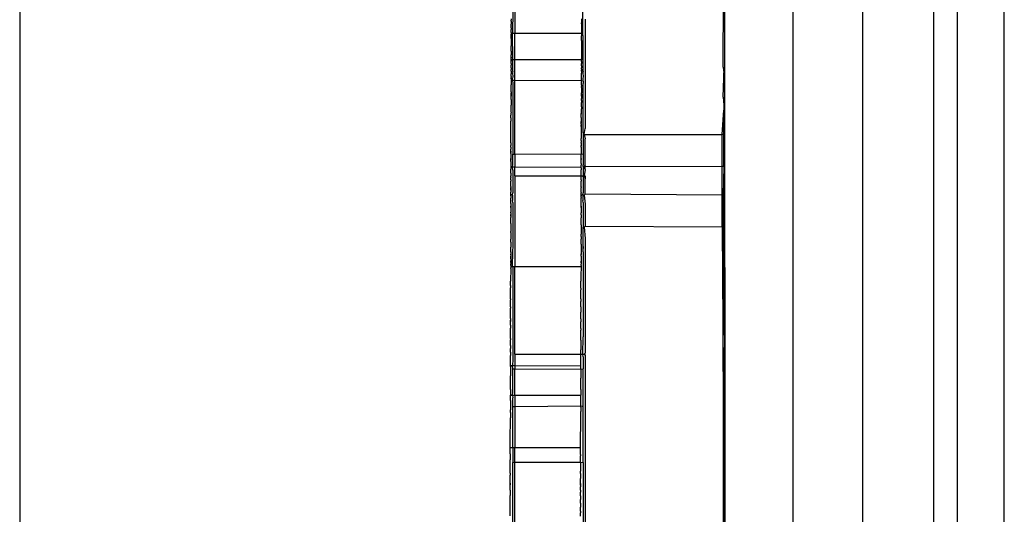
# Model space of a CAD drawing. Extents: x -47 to 599, y -418 to 175.
# Drawn here: x 437 to 441, y -3 to -1 of the extents above; entities that cross this region are included whole.
import ezdxf

# ---------------------------------------------------------------- set-up
doc = ezdxf.new("R2010")
doc.units = 0
doc.layers.get('0').update_dxf_attribs({"linetype": 'CONTINUOUS'})

msp = doc.modelspace()

# ---------------------------------------------------------------- linework, layer by layer
for p, q in [((437.2221, 0.0406), (437.2221, -23.3088)), ((440.2304, -20.128), (440.2304, -0.0504)), ((440.2336, -20.128), (440.2304, -0.0504)), ((440.5221, -23.2159), (440.5221, -0.0504)), ((440.8187, -23.2159), (440.8187, -0.0504)), ((441.2221, -23.2159), (441.2221, -0.0504)), ((441.1221, -22.9095), (441.1221, -0.1345)), ((441.422, -22.722), (441.422, -0.5444)), ((440.2221, -1.2867), (440.2252, -0.9568)), ((439.3252, -1.0458), (439.3241, -1.1414)), ((439.3336, -1.048), (439.3336, -1.1414)), ((439.6252, -1.2533), (439.6241, -1.0458)), ((439.3186, -1.0901), (439.3185, -1.099)), ((439.3186, -1.0794), (439.3186, -1.0862)), ((439.3186, -1.0901), (439.3186, -1.0862)), ((439.6186, -1.0801), (439.6186, -1.0861)), ((439.6186, -1.0861), (439.6186, -1.0918)), ((439.6186, -1.0918), (439.6186, -1.0973)), ((439.6336, -1.0812), (439.6336, -1.5487)), ((439.3185, -1.099), (439.3185, -1.1023)), ((439.3185, -1.1094), (439.3185, -1.1023)), ((439.3185, -1.1094), (439.3185, -1.1119)), ((439.3185, -1.119), (439.3185, -1.1119)), ((439.3185, -1.119), (439.3185, -1.1255)), ((439.3185, -1.138), (439.3185, -1.1255)), ((439.6186, -1.1019), (439.6185, -1.1057)), ((439.6185, -1.1057), (439.6185, -1.11)), ((439.6185, -1.11), (439.6185, -1.1125)), ((439.6185, -1.1125), (439.6185, -1.1196)), ((439.6185, -1.1196), (439.6185, -1.1261)), ((439.6185, -1.1261), (439.6185, -1.1363)), ((439.6186, -1.1019), (439.6186, -1.0973)), ((439.3185, -1.138), (439.3184, -1.1414)), ((439.3184, -1.1414), (439.3241, -1.1414)), ((439.3184, -1.1414), (439.3185, -1.1459)), ((439.3185, -1.1459), (439.3184, -1.1522)), ((439.3184, -1.1488), (439.3185, -1.1459)), ((439.3184, -1.1522), (439.3184, -1.1488)), ((439.3184, -1.1563), (439.3184, -1.1522)), ((439.3184, -1.1601), (439.3184, -1.1563)), ((439.3184, -1.1644), (439.3184, -1.1601)), ((439.3184, -1.1644), (439.3184, -1.1688)), ((439.3184, -1.1688), (439.3184, -1.1718)), ((439.3184, -1.1718), (439.3184, -1.1764)), ((439.3252, -1.2533), (439.3241, -1.1414)), ((439.3241, -1.1414), (439.3336, -1.1414)), ((439.3336, -1.1414), (439.6185, -1.141)), ((439.3336, -1.2533), (439.3336, -1.1414)), ((439.6185, -1.141), (439.6184, -1.1469)), ((439.6184, -1.1469), (439.6184, -1.1529)), ((439.6184, -1.1608), (439.6184, -1.1529)), ((439.6184, -1.1641), (439.6184, -1.1608)), ((439.6184, -1.1725), (439.6184, -1.1641)), ((439.6184, -1.1725), (439.6184, -1.177)), ((439.6185, -1.1363), (439.6185, -1.141)), ((439.3184, -1.1853), (439.3183, -1.1909)), ((439.3183, -1.1909), (439.3183, -1.1959)), ((439.3183, -1.2176), (439.3183, -1.1959)), ((439.3183, -1.2176), (439.3183, -1.2207)), ((439.3183, -1.2176), (439.3183, -1.2235)), ((439.3184, -1.1764), (439.3184, -1.1823)), ((439.3184, -1.1823), (439.3184, -1.1853)), ((439.6184, -1.1859), (439.6183, -1.1916)), ((439.6183, -1.1916), (439.6183, -1.1965)), ((439.6183, -1.1965), (439.6183, -1.2176)), ((439.6183, -1.2176), (439.6183, -1.2206)), ((439.6184, -1.177), (439.6184, -1.1814)), ((439.6184, -1.1814), (439.6184, -1.1859)), ((439.3182, -1.2441), (439.3183, -1.2343)), ((439.3182, -1.2441), (439.3183, -1.2415)), ((439.3182, -1.2441), (439.3182, -1.247)), ((439.3182, -1.2506), (439.3182, -1.2441)), ((439.3182, -1.2506), (439.3182, -1.2577)), ((439.3182, -1.2537), (439.3182, -1.2506)), ((439.3182, -1.2611), (439.3182, -1.2537)), ((439.3182, -1.2577), (439.3182, -1.2611)), ((439.3183, -1.2207), (439.3183, -1.2235)), ((439.3183, -1.2235), (439.3183, -1.2284)), ((439.3183, -1.2284), (439.3183, -1.2343)), ((439.3183, -1.2415), (439.3183, -1.2343)), ((439.3252, -1.2533), (439.3336, -1.2533)), ((439.3252, -1.3049), (439.3252, -1.2533)), ((439.3336, -1.2533), (439.6182, -1.2543)), ((439.3336, -1.3424), (439.3336, -1.2533)), ((439.6183, -1.235), (439.6182, -1.2395)), ((439.6182, -1.2395), (439.6183, -1.2421)), ((439.6182, -1.2395), (439.6182, -1.2448)), ((439.6183, -1.2421), (439.6182, -1.2448)), ((439.6182, -1.2448), (439.6182, -1.2476)), ((439.6182, -1.2448), (439.6182, -1.2512)), ((439.6182, -1.2543), (439.6182, -1.2512)), ((439.6182, -1.2543), (439.6252, -1.2533)), ((439.6182, -1.2617), (439.6182, -1.2543)), ((439.6183, -1.2206), (439.6183, -1.2241)), ((439.6183, -1.2206), (439.6183, -1.2278)), ((439.6183, -1.2241), (439.6183, -1.2278)), ((439.6183, -1.2278), (439.6183, -1.2305)), ((439.6183, -1.2278), (439.6183, -1.235)), ((439.6183, -1.2305), (439.6183, -1.235)), ((439.6183, -1.235), (439.6183, -1.2421)), ((439.6252, -1.3049), (439.6252, -1.2533)), ((439.3181, -1.289), (439.3182, -1.2829)), ((439.3181, -1.289), (439.3181, -1.2938)), ((439.3181, -1.2938), (439.3181, -1.2967)), ((439.3181, -1.3033), (439.3181, -1.2967)), ((439.3182, -1.2706), (439.3182, -1.2611)), ((439.3182, -1.2706), (439.3182, -1.2779)), ((439.3182, -1.2829), (439.3182, -1.2779)), ((439.6182, -1.2813), (439.6181, -1.2896)), ((439.6181, -1.2944), (439.6181, -1.2896)), ((439.6181, -1.2944), (439.6181, -1.2996)), ((439.6181, -1.2996), (439.6181, -1.3072)), ((439.6181, -1.3039), (439.6181, -1.2996)), ((439.6182, -1.2617), (439.6182, -1.2712)), ((439.6182, -1.2813), (439.6182, -1.2712)), ((440.2221, -1.2867), (440.2254, -1.311)), ((439.3181, -1.3424), (439.318, -1.3476)), ((439.3181, -1.3033), (439.3181, -1.3065)), ((439.3181, -1.3065), (439.3181, -1.3149)), ((439.3181, -1.3224), (439.3181, -1.3149)), ((439.3181, -1.3266), (439.3181, -1.3224)), ((439.3181, -1.3266), (439.3181, -1.3309)), ((439.3181, -1.3357), (439.3181, -1.3309)), ((439.3181, -1.3357), (439.3181, -1.3424)), ((439.3181, -1.3357), (439.3181, -1.3386)), ((439.3181, -1.3386), (439.3181, -1.3424)), ((439.3181, -1.3424), (439.324, -1.3424)), ((439.3252, -1.3049), (439.324, -1.3109)), ((439.324, -1.3109), (439.3252, -1.3283)), ((439.3252, -1.3283), (439.324, -1.3335)), ((439.324, -1.3424), (439.324, -1.3335)), ((439.324, -1.3424), (439.3252, -1.3564)), ((439.324, -1.3424), (439.3336, -1.3424)), ((439.3336, -1.3424), (439.6181, -1.343)), ((439.3336, -1.658), (439.3336, -1.3424)), ((439.6181, -1.343), (439.618, -1.3474)), ((439.6181, -1.3039), (439.6181, -1.3072)), ((439.6181, -1.3072), (439.6181, -1.312)), ((439.6181, -1.323), (439.6181, -1.312)), ((439.6181, -1.329), (439.6181, -1.323)), ((439.6181, -1.3385), (439.6181, -1.329)), ((439.6181, -1.343), (439.6181, -1.3385)), ((439.6252, -1.3049), (439.624, -1.311)), ((439.624, -1.311), (439.6252, -1.3283)), ((439.6252, -1.3283), (439.624, -1.3337)), ((439.624, -1.3337), (439.6252, -1.3564)), ((440.2221, -1.4152), (440.2254, -1.3337)), ((440.2254, -1.3337), (440.2254, -1.311)), ((439.3179, -1.3858), (439.318, -1.3783)), ((439.3179, -1.3924), (439.3179, -1.3858)), ((439.318, -1.3476), (439.318, -1.3595)), ((439.318, -1.3595), (439.318, -1.3626)), ((439.318, -1.3676), (439.318, -1.3626)), ((439.318, -1.3722), (439.318, -1.3676)), ((439.318, -1.3783), (439.318, -1.3722)), ((439.3252, -1.3564), (439.3252, -1.658)), ((439.618, -1.3507), (439.618, -1.3474)), ((439.618, -1.3632), (439.618, -1.3507)), ((439.618, -1.3632), (439.618, -1.3688)), ((439.618, -1.3729), (439.618, -1.3688)), ((439.618, -1.3729), (439.618, -1.3793)), ((439.618, -1.3793), (439.618, -1.3851)), ((439.618, -1.3851), (439.618, -1.3879)), ((439.6252, -1.5664), (439.6252, -1.3564)), ((439.3179, -1.3924), (439.3179, -1.3962)), ((439.3179, -1.3962), (439.3179, -1.4026)), ((439.3179, -1.4), (439.3179, -1.3962)), ((439.3179, -1.4026), (439.3179, -1.4)), ((439.3179, -1.407), (439.3179, -1.4026)), ((439.3179, -1.4026), (439.3179, -1.4097)), ((439.3179, -1.4097), (439.3179, -1.407)), ((439.3179, -1.4122), (439.3179, -1.4097)), ((439.3179, -1.4194), (439.3179, -1.4122)), ((439.3179, -1.4252), (439.3179, -1.4194)), ((439.3179, -1.4252), (439.3179, -1.4288)), ((439.618, -1.3879), (439.6179, -1.3931)), ((439.6179, -1.3931), (439.6179, -1.3968)), ((439.6179, -1.4033), (439.6179, -1.3968)), ((439.6179, -1.4006), (439.6179, -1.3968)), ((439.6179, -1.4006), (439.6179, -1.4033)), ((439.6179, -1.4076), (439.6179, -1.4033)), ((439.6179, -1.4033), (439.6179, -1.4103)), ((439.6179, -1.4103), (439.6179, -1.4076)), ((439.6179, -1.4103), (439.6179, -1.4163)), ((439.6179, -1.4163), (439.6179, -1.42)), ((439.6179, -1.4294), (439.6179, -1.42)), ((440.2221, -1.4152), (440.2252, -1.4475)), ((439.3179, -1.4288), (439.3178, -1.433)), ((439.3178, -1.433), (439.3178, -1.4417)), ((439.3178, -1.4417), (439.3178, -1.4488)), ((439.3178, -1.4632), (439.3178, -1.4488)), ((439.3178, -1.4686), (439.3178, -1.4632)), ((439.3178, -1.4716), (439.3178, -1.4686)), ((439.6179, -1.4294), (439.6178, -1.4337)), ((439.6178, -1.4337), (439.6178, -1.4374)), ((439.6178, -1.4455), (439.6178, -1.4374)), ((439.6178, -1.4553), (439.6178, -1.4455)), ((439.6178, -1.4553), (439.6178, -1.459)), ((439.6178, -1.459), (439.6178, -1.4638)), ((439.6178, -1.4794), (439.6178, -1.4638)), ((440.2252, -1.4475), (440.2252, -1.4701)), ((439.3178, -1.4787), (439.3177, -1.4837)), ((439.3177, -1.4837), (439.3177, -1.4869)), ((439.3177, -1.4869), (439.3177, -1.4914)), ((439.3177, -1.4957), (439.3177, -1.4914)), ((439.3177, -1.5032), (439.3177, -1.4957)), ((439.3177, -1.4999), (439.3177, -1.4957)), ((439.3177, -1.5032), (439.3177, -1.4999)), ((439.3177, -1.5032), (439.3177, -1.5174)), ((439.3178, -1.4787), (439.3178, -1.4716)), ((439.6177, -1.4843), (439.6178, -1.4794)), ((439.6177, -1.4843), (439.6177, -1.4875)), ((439.6177, -1.4921), (439.6177, -1.4875)), ((439.6177, -1.4964), (439.6177, -1.4921)), ((439.6177, -1.5018), (439.6177, -1.4964)), ((439.6177, -1.5018), (439.6177, -1.5062)), ((439.6177, -1.5062), (439.6177, -1.5107)), ((439.6177, -1.5107), (439.6177, -1.518)), ((440.2187, -1.5745), (440.2252, -1.4701)), ((440.2254, -1.5745), (440.2252, -1.4701)), ((439.3176, -1.5325), (439.3177, -1.5284)), ((439.3176, -1.5391), (439.3176, -1.5325)), ((439.3176, -1.5364), (439.3176, -1.5325)), ((439.3176, -1.5391), (439.3176, -1.5364)), ((439.3176, -1.5422), (439.3176, -1.5391)), ((439.3176, -1.5476), (439.3176, -1.5422)), ((439.3176, -1.5511), (439.3176, -1.5476)), ((439.3176, -1.5555), (439.3176, -1.5511)), ((439.3177, -1.5217), (439.3177, -1.5174)), ((439.3177, -1.5245), (439.3177, -1.5217)), ((439.3177, -1.5284), (439.3177, -1.5217)), ((439.3177, -1.5284), (439.3177, -1.5245)), ((439.6177, -1.529), (439.6176, -1.5332)), ((439.6176, -1.5332), (439.6176, -1.5397)), ((439.6176, -1.5371), (439.6176, -1.5332)), ((439.6176, -1.5397), (439.6176, -1.5371)), ((439.6176, -1.5397), (439.6176, -1.5444)), ((439.6176, -1.5444), (439.6176, -1.5633)), ((439.6177, -1.5223), (439.6177, -1.518)), ((439.6177, -1.518), (439.6177, -1.5251)), ((439.6177, -1.529), (439.6177, -1.5223)), ((439.6177, -1.5223), (439.6177, -1.5251)), ((439.6177, -1.529), (439.6177, -1.5251)), ((439.6304, -1.5745), (439.6336, -1.5487)), ((439.3175, -1.5849), (439.3176, -1.5776)), ((439.3175, -1.5925), (439.3175, -1.5849)), ((439.3175, -1.5998), (439.3175, -1.5925)), ((439.3176, -1.5627), (439.3176, -1.5555)), ((439.3176, -1.5664), (439.3176, -1.5627)), ((439.3176, -1.5707), (439.3176, -1.5664)), ((439.3176, -1.5776), (439.3176, -1.5707)), ((439.6176, -1.5785), (439.6175, -1.5855)), ((439.6175, -1.5855), (439.6175, -1.5912)), ((439.6175, -1.5965), (439.6175, -1.5912)), ((439.6176, -1.5633), (439.6176, -1.567)), ((439.6176, -1.567), (439.6176, -1.5714)), ((439.6176, -1.5714), (439.6176, -1.5785)), ((439.6176, -1.5714), (439.6176, -1.5746)), ((439.6176, -1.5746), (439.6176, -1.5785)), ((439.6252, -1.5664), (439.6254, -1.5745)), ((439.6254, -1.5745), (439.6252, -1.6222)), ((439.6304, -1.5745), (439.6254, -1.5745)), ((439.6304, -1.5745), (439.6336, -1.5919)), ((439.6304, -1.5745), (440.2187, -1.5745)), ((439.6336, -1.7032), (439.6336, -1.5919)), ((440.2254, -1.5745), (440.2187, -1.5745)), ((440.2187, -1.711), (440.2187, -1.5745)), ((440.2252, -1.711), (440.2254, -1.5745)), ((439.3174, -1.6278), (439.3175, -1.6208)), ((439.3174, -1.6278), (439.3175, -1.6236)), ((439.3174, -1.6278), (439.3174, -1.6369)), ((439.3174, -1.6422), (439.3174, -1.6369)), ((439.3175, -1.6074), (439.3175, -1.5998)), ((439.3175, -1.6099), (439.3175, -1.6074)), ((439.3175, -1.6099), (439.3175, -1.6208)), ((439.3175, -1.6236), (439.3175, -1.6208)), ((439.6175, -1.6277), (439.6174, -1.6311)), ((439.6174, -1.6311), (439.6174, -1.6572)), ((439.6175, -1.5991), (439.6175, -1.5965)), ((439.6175, -1.5991), (439.6175, -1.6028)), ((439.6175, -1.6028), (439.6175, -1.608)), ((439.6175, -1.6106), (439.6175, -1.608)), ((439.6175, -1.6106), (439.6175, -1.6214)), ((439.6175, -1.6277), (439.6175, -1.6214)), ((439.6175, -1.6214), (439.6175, -1.6242)), ((439.6175, -1.6277), (439.6175, -1.6242)), ((439.6252, -1.6222), (439.6252, -1.658)), ((439.3174, -1.676), (439.3173, -1.6807)), ((439.3173, -1.6836), (439.3174, -1.676)), ((439.3174, -1.6451), (439.3174, -1.6422)), ((439.3174, -1.6451), (439.3174, -1.6482)), ((439.3174, -1.6515), (439.3174, -1.6451)), ((439.3174, -1.6482), (439.3174, -1.6515)), ((439.3174, -1.6557), (439.3174, -1.6515)), ((439.3174, -1.6557), (439.3174, -1.676)), ((439.3252, -1.658), (439.3336, -1.658)), ((439.3252, -1.7041), (439.3252, -1.658)), ((439.3336, -1.658), (439.6174, -1.6572)), ((439.3336, -1.658), (439.3336, -1.7126)), ((439.6174, -1.6766), (439.6173, -1.6813)), ((439.6173, -1.6842), (439.6174, -1.6766)), ((439.6174, -1.662), (439.6174, -1.6572)), ((439.6174, -1.6572), (439.6252, -1.658)), ((439.6174, -1.6766), (439.6174, -1.662)), ((439.6252, -1.658), (439.6252, -1.7041)), ((439.3173, -1.6807), (439.3173, -1.6836)), ((439.3173, -1.6895), (439.3173, -1.6836)), ((439.3173, -1.6895), (439.3173, -1.6999)), ((439.3173, -1.6999), (439.3173, -1.7042)), ((439.3173, -1.7042), (439.3173, -1.7116)), ((439.3173, -1.7042), (439.3173, -1.7086)), ((439.3173, -1.7086), (439.3173, -1.7116)), ((439.3173, -1.7116), (439.3238, -1.7116)), ((439.3173, -1.7116), (439.3173, -1.7218)), ((439.3173, -1.7247), (439.3173, -1.7218)), ((439.3238, -1.7116), (439.3252, -1.7041)), ((439.3252, -1.727), (439.3238, -1.7116)), ((439.3238, -1.7116), (439.3336, -1.7126)), ((439.3336, -1.7126), (439.6173, -1.7134)), ((439.3336, -1.7507), (439.3336, -1.7126)), ((439.6173, -1.6842), (439.6173, -1.6813)), ((439.6173, -1.6901), (439.6173, -1.6842)), ((439.6173, -1.6975), (439.6173, -1.6901)), ((439.6173, -1.6944), (439.6173, -1.6901)), ((439.6173, -1.6975), (439.6173, -1.6944)), ((439.6173, -1.6975), (439.6173, -1.7048)), ((439.6173, -1.7134), (439.6173, -1.7048)), ((439.6173, -1.716), (439.6173, -1.7134)), ((439.6173, -1.716), (439.6173, -1.7253)), ((439.6252, -1.711), (439.6252, -1.7041)), ((439.6304, -1.711), (439.6252, -1.711)), ((439.6252, -1.711), (439.6252, -1.7476)), ((439.6336, -1.7032), (439.6304, -1.711)), ((439.6336, -1.7232), (439.6304, -1.711)), ((439.6336, -1.7126), (439.6304, -1.711)), ((439.6336, -1.7126), (439.6336, -1.7032)), ((440.2187, -1.711), (439.6336, -1.7126)), ((439.6336, -1.7232), (439.6336, -1.7126)), ((440.2252, -1.711), (440.2187, -1.711)), ((440.2187, -1.833), (440.2187, -1.711)), ((440.2252, -1.711), (440.2221, -1.833)), ((440.2252, -1.711), (440.2254, -1.833)), ((439.3172, -1.7395), (439.3173, -1.7247)), ((439.3172, -1.7395), (439.3172, -1.7513)), ((439.3172, -1.7549), (439.3172, -1.7513)), ((439.3172, -1.7549), (439.3172, -1.7578)), ((439.3172, -1.7612), (439.3172, -1.7578)), ((439.3172, -1.7675), (439.3172, -1.7612)), ((439.3252, -1.727), (439.3252, -1.8234)), ((439.3336, -1.7507), (439.6172, -1.7507)), ((439.3336, -1.7507), (439.3336, -2.1371)), ((439.6171, -1.7682), (439.6172, -1.7618)), ((439.6172, -1.7302), (439.6173, -1.7253)), ((439.6172, -1.7336), (439.6172, -1.7302)), ((439.6172, -1.7444), (439.6172, -1.7336)), ((439.6172, -1.7507), (439.6172, -1.7444)), ((439.6172, -1.7507), (439.6238, -1.7507)), ((439.6172, -1.7555), (439.6172, -1.7507)), ((439.6172, -1.7584), (439.6172, -1.7555)), ((439.6172, -1.7618), (439.6172, -1.7584)), ((439.6252, -1.7476), (439.6238, -1.7507)), ((439.6252, -1.7546), (439.6238, -1.7507)), ((439.6238, -1.7507), (439.6304, -1.7507)), ((439.6252, -1.7546), (439.6252, -1.8234)), ((439.6336, -1.7232), (439.6304, -1.7507)), ((439.6304, -1.7507), (439.6336, -1.763)), ((439.6304, -1.7507), (439.6336, -1.7507)), ((439.6336, -1.7507), (439.6336, -1.763)), ((439.6336, -1.829), (439.6336, -1.763)), ((439.3171, -1.7905), (439.3172, -1.773)), ((439.3171, -1.7956), (439.3171, -1.7905)), ((439.3171, -1.7956), (439.3171, -1.8005)), ((439.3171, -1.8005), (439.3171, -1.808)), ((439.3171, -1.8052), (439.3171, -1.8005)), ((439.3171, -1.8114), (439.3171, -1.8052)), ((439.3171, -1.8052), (439.3171, -1.808)), ((439.3172, -1.7675), (439.3172, -1.773)), ((439.6171, -1.7682), (439.6172, -1.7736)), ((439.6171, -1.7901), (439.6172, -1.7736)), ((439.6171, -1.797), (439.6171, -1.7901)), ((439.6171, -1.797), (439.6171, -1.8011)), ((439.6171, -1.8216), (439.6171, -1.8011)), ((439.317, -1.8236), (439.3171, -1.821)), ((439.317, -1.8289), (439.317, -1.8236)), ((439.317, -1.8289), (439.317, -1.8324)), ((439.317, -1.8365), (439.317, -1.8289)), ((439.317, -1.8324), (439.317, -1.8365)), ((439.317, -1.8365), (439.317, -1.8429)), ((439.317, -1.8429), (439.317, -1.8457)), ((439.317, -1.8574), (439.317, -1.8457)), ((439.3171, -1.808), (439.3171, -1.8114)), ((439.3171, -1.8114), (439.3171, -1.821)), ((439.3238, -1.8329), (439.3252, -1.8234)), ((439.3238, -1.8329), (439.3238, -1.8557)), ((439.6171, -1.8216), (439.617, -1.8242)), ((439.617, -1.8296), (439.617, -1.8242)), ((439.617, -1.8371), (439.617, -1.8296)), ((439.617, -1.8296), (439.617, -1.8331)), ((439.617, -1.8331), (439.617, -1.8371)), ((439.617, -1.8436), (439.617, -1.8371)), ((439.617, -1.8436), (439.617, -1.8464)), ((439.617, -1.858), (439.617, -1.8464)), ((439.6238, -1.833), (439.6252, -1.8234)), ((439.6304, -1.833), (439.6238, -1.833)), ((439.6238, -1.833), (439.6238, -1.8558)), ((439.6336, -1.829), (439.6304, -1.833)), ((439.6304, -1.833), (439.6336, -1.8723)), ((440.2187, -1.833), (439.6336, -1.829)), ((440.2254, -1.833), (440.2187, -1.833)), ((440.2187, -1.9695), (440.2187, -1.833)), ((440.2187, -1.9695), (440.2221, -1.833)), ((440.2221, -1.833), (440.2252, -1.9695)), ((440.2221, -1.9695), (440.2254, -1.833)), ((439.317, -1.8687), (439.3169, -1.8797)), ((439.3169, -1.8797), (439.3169, -1.8858)), ((439.3169, -1.883), (439.3169, -1.8797)), ((439.3169, -1.8858), (439.3169, -1.883)), ((439.3169, -1.8858), (439.3169, -1.897)), ((439.317, -1.8687), (439.317, -1.8574)), ((439.3252, -1.8646), (439.3238, -1.8557)), ((439.3252, -1.8646), (439.3252, -2.0529)), ((439.6169, -1.8804), (439.617, -1.8693)), ((439.6169, -1.8836), (439.6169, -1.8804)), ((439.6169, -1.8804), (439.6169, -1.8865)), ((439.6169, -1.8865), (439.6169, -1.8836)), ((439.6169, -1.8865), (439.6169, -1.8976)), ((439.617, -1.8693), (439.617, -1.858)), ((439.6252, -1.8646), (439.6238, -1.8558)), ((439.6252, -1.8646), (439.6252, -1.9698)), ((439.6336, -1.8723), (439.6336, -1.9669)), ((439.3169, -1.916), (439.3168, -1.9228)), ((439.3168, -1.9197), (439.3169, -1.916)), ((439.3168, -1.9228), (439.3168, -1.9197)), ((439.3168, -1.9228), (439.3168, -1.9289)), ((439.3168, -1.936), (439.3168, -1.9289)), ((439.3168, -1.9334), (439.3168, -1.9289)), ((439.3169, -1.897), (439.3169, -1.9052)), ((439.3169, -1.9079), (439.3169, -1.9052)), ((439.3169, -1.9079), (439.3169, -1.916)), ((439.6169, -1.9167), (439.6168, -1.9295)), ((439.6168, -1.9366), (439.6168, -1.9295)), ((439.6168, -1.9341), (439.6168, -1.9295)), ((439.6169, -1.8976), (439.6169, -1.9058)), ((439.6169, -1.9058), (439.6169, -1.9085)), ((439.6169, -1.9167), (439.6169, -1.9085)), ((439.3168, -1.9548), (439.3167, -1.9641)), ((439.3167, -1.9641), (439.3167, -1.9887)), ((439.3168, -1.936), (439.3168, -1.9334)), ((439.3168, -1.9548), (439.3168, -1.936)), ((439.6168, -1.9636), (439.6167, -1.972)), ((439.6167, -1.972), (439.6167, -1.9749)), ((439.6168, -1.9366), (439.6168, -1.9341)), ((439.6168, -1.9555), (439.6168, -1.9366)), ((439.6168, -1.9598), (439.6168, -1.9555)), ((439.6168, -1.9598), (439.6168, -1.9636)), ((439.6304, -1.9698), (439.6252, -1.9698)), ((439.6252, -2.0529), (439.6252, -1.9698)), ((439.6336, -1.9669), (439.6304, -1.9698)), ((439.6304, -1.9698), (439.6336, -2.0183)), ((440.2187, -1.9695), (439.6336, -1.9669)), ((440.2252, -1.9695), (440.2187, -1.9695)), ((440.2187, -1.9695), (440.2221, -2.5867)), ((440.2221, -2.5867), (440.2221, -1.9695)), ((440.2221, -2.5867), (440.2252, -1.9695)), ((439.3167, -2.0096), (439.3166, -2.0179)), ((439.3167, -1.9923), (439.3167, -1.9887)), ((439.3167, -1.9923), (439.3167, -1.9986)), ((439.3167, -1.9986), (439.3167, -2.0042)), ((439.3167, -2.0042), (439.3167, -2.0096)), ((439.6167, -2.0102), (439.6166, -2.0185)), ((439.6167, -1.9749), (439.6167, -1.9899)), ((439.6167, -1.9899), (439.6167, -1.9929)), ((439.6167, -1.9929), (439.6167, -1.9992)), ((439.6167, -2.0048), (439.6167, -1.9992)), ((439.6167, -2.0102), (439.6167, -2.0048)), ((439.3165, -2.0769), (439.3166, -2.0558)), ((439.3166, -2.0179), (439.3166, -2.0205)), ((439.3166, -2.034), (439.3166, -2.0205)), ((439.3166, -2.034), (439.3166, -2.0378)), ((439.3166, -2.0378), (439.3166, -2.0435)), ((439.3166, -2.0435), (439.3166, -2.0487)), ((439.3166, -2.0487), (439.3166, -2.0558)), ((439.3252, -2.0529), (439.3237, -2.0721)), ((439.6166, -2.0564), (439.6165, -2.064)), ((439.6166, -2.0185), (439.6166, -2.0211)), ((439.6166, -2.0424), (439.6166, -2.0211)), ((439.6166, -2.0424), (439.6166, -2.0493)), ((439.6166, -2.0493), (439.6166, -2.0564)), ((439.6252, -2.0529), (439.6237, -2.0722)), ((439.6252, -2.0747), (439.6252, -2.0529)), ((439.6336, -2.0183), (439.6336, -2.5079)), ((439.3165, -2.0769), (439.3165, -2.0827)), ((439.3165, -2.0827), (439.3165, -2.0885)), ((439.3165, -2.0827), (439.3165, -2.0857)), ((439.3165, -2.0885), (439.3165, -2.0857)), ((439.3165, -2.0885), (439.3165, -2.094)), ((439.3165, -2.094), (439.3165, -2.1016)), ((439.3165, -2.0979), (439.3165, -2.094)), ((439.3165, -2.1052), (439.3165, -2.0979)), ((439.3165, -2.1016), (439.3165, -2.0979)), ((439.3252, -2.0747), (439.3237, -2.0721)), ((439.3237, -2.1371), (439.3252, -2.0747)), ((439.6165, -2.064), (439.6165, -2.0708)), ((439.6165, -2.0708), (439.6165, -2.0776)), ((439.6165, -2.0776), (439.6165, -2.0833)), ((439.6165, -2.0833), (439.6165, -2.0863)), ((439.6165, -2.0932), (439.6165, -2.0833)), ((439.6165, -2.0932), (439.6165, -2.0863)), ((439.6165, -2.0932), (439.6165, -2.1019)), ((439.6237, -2.0722), (439.6252, -2.0747)), ((439.6252, -2.0747), (439.6252, -2.438)), ((439.3165, -2.1087), (439.3164, -2.1143)), ((439.3164, -2.1143), (439.3164, -2.1169)), ((439.3164, -2.1205), (439.3164, -2.1143)), ((439.3164, -2.1169), (439.3164, -2.1205)), ((439.3164, -2.1205), (439.3164, -2.1266)), ((439.3164, -2.1266), (439.3164, -2.1292)), ((439.3164, -2.1335), (439.3164, -2.1266)), ((439.3164, -2.1335), (439.3164, -2.1371)), ((439.3164, -2.1371), (439.3237, -2.1371)), ((439.3164, -2.1371), (439.3164, -2.143)), ((439.3165, -2.1016), (439.3165, -2.1052)), ((439.3165, -2.1052), (439.3165, -2.1087)), ((439.3252, -2.1404), (439.3237, -2.1371)), ((439.3237, -2.1371), (439.3336, -2.1371)), ((439.3252, -2.1404), (439.3252, -2.5349)), ((439.3336, -2.1371), (439.6164, -2.1377)), ((439.3336, -2.5129), (439.3336, -2.1371)), ((439.6165, -2.1093), (439.6164, -2.1149)), ((439.6164, -2.1149), (439.6164, -2.1175)), ((439.6164, -2.1221), (439.6164, -2.1149)), ((439.6164, -2.1175), (439.6164, -2.1221)), ((439.6164, -2.1221), (439.6164, -2.1281)), ((439.6164, -2.1341), (439.6164, -2.1281)), ((439.6164, -2.1341), (439.6164, -2.1377)), ((439.6164, -2.1377), (439.6164, -2.1436)), ((439.6165, -2.1019), (439.6165, -2.1058)), ((439.6165, -2.1058), (439.6165, -2.1093)), ((439.3164, -2.1469), (439.3163, -2.2003)), ((439.3164, -2.1469), (439.3164, -2.143)), ((439.6164, -2.1535), (439.6163, -2.1624)), ((439.6163, -2.1624), (439.6163, -2.1925)), ((439.6164, -2.1436), (439.6164, -2.1475)), ((439.6164, -2.1475), (439.6164, -2.1535)), ((439.3162, -2.2184), (439.3163, -2.2049)), ((439.3162, -2.2184), (439.3162, -2.225)), ((439.3162, -2.225), (439.3162, -2.2291)), ((439.3163, -2.2049), (439.3163, -2.2003)), ((439.6162, -2.212), (439.6163, -2.2055)), ((439.6162, -2.2191), (439.6162, -2.212)), ((439.6162, -2.2297), (439.6162, -2.2191)), ((439.6163, -2.1925), (439.6163, -2.201)), ((439.6163, -2.2055), (439.6163, -2.201)), ((439.3161, -2.2578), (439.3162, -2.2502)), ((439.3161, -2.2752), (439.3161, -2.2578)), ((439.3162, -2.2363), (439.3162, -2.2291)), ((439.3162, -2.2468), (439.3162, -2.2363)), ((439.3162, -2.2502), (439.3162, -2.2468)), ((439.6161, -2.2584), (439.6162, -2.2509)), ((439.6161, -2.2758), (439.6161, -2.2584)), ((439.6162, -2.2297), (439.6162, -2.2369)), ((439.6162, -2.2474), (439.6162, -2.2369)), ((439.6162, -2.2509), (439.6162, -2.2474)), ((439.316, -2.3036), (439.3161, -2.2866)), ((439.316, -2.3095), (439.316, -2.3036)), ((439.316, -2.3095), (439.316, -2.3153)), ((439.3161, -2.2752), (439.3161, -2.2802)), ((439.3161, -2.2866), (439.3161, -2.2802)), ((439.616, -2.3042), (439.6161, -2.2872)), ((439.616, -2.3102), (439.616, -2.3042)), ((439.6161, -2.2758), (439.6161, -2.2809)), ((439.6161, -2.2809), (439.6161, -2.2872)), ((439.3159, -2.3532), (439.316, -2.3485)), ((439.316, -2.3182), (439.316, -2.3153)), ((439.316, -2.3237), (439.316, -2.3182)), ((439.316, -2.332), (439.316, -2.3237)), ((439.316, -2.3441), (439.316, -2.332)), ((439.316, -2.3485), (439.316, -2.3441)), ((439.6159, -2.3538), (439.616, -2.3491)), ((439.616, -2.3102), (439.616, -2.316)), ((439.616, -2.316), (439.616, -2.3243)), ((439.616, -2.3243), (439.616, -2.3326)), ((439.616, -2.3448), (439.616, -2.3326)), ((439.616, -2.3491), (439.616, -2.3448)), ((439.3159, -2.3605), (439.3159, -2.3532)), ((439.3159, -2.3605), (439.3159, -2.3667)), ((439.3159, -2.3667), (439.3159, -2.373)), ((439.3159, -2.37), (439.3159, -2.3667)), ((439.3159, -2.373), (439.3159, -2.37)), ((439.3159, -2.3889), (439.3159, -2.373)), ((439.3159, -2.3889), (439.3159, -2.3968)), ((439.6158, -2.4024), (439.6159, -2.3736)), ((439.6159, -2.3611), (439.6159, -2.3538)), ((439.6159, -2.3611), (439.6159, -2.3673)), ((439.6159, -2.3673), (439.6159, -2.3736)), ((439.3157, -2.4459), (439.3158, -2.4174)), ((439.3159, -2.3968), (439.3158, -2.4018)), ((439.3158, -2.4091), (439.3158, -2.4018)), ((439.3158, -2.414), (439.3158, -2.4091)), ((439.3158, -2.4174), (439.3158, -2.414)), ((439.6157, -2.4466), (439.6158, -2.4098)), ((439.6158, -2.4024), (439.6158, -2.4098)), ((439.3157, -2.4459), (439.3158, -2.451)), ((439.3157, -2.4596), (439.3158, -2.451)), ((439.3157, -2.4648), (439.3157, -2.4596)), ((439.3157, -2.4745), (439.3157, -2.4648)), ((439.3157, -2.4745), (439.3157, -2.4831)), ((439.6158, -2.4517), (439.6157, -2.4466)), ((439.6158, -2.4517), (439.6157, -2.4602)), ((439.6157, -2.4602), (439.6157, -2.4655)), ((439.6157, -2.4655), (439.6157, -2.4751)), ((439.6157, -2.4751), (439.6157, -2.4891)), ((439.6235, -2.5129), (439.6252, -2.438)), ((439.3156, -2.5002), (439.3157, -2.4924)), ((439.3156, -2.503), (439.3156, -2.5002)), ((439.3156, -2.503), (439.3156, -2.5174)), ((439.3156, -2.5217), (439.3156, -2.5174)), ((439.3157, -2.4831), (439.3157, -2.4885)), ((439.3157, -2.4924), (439.3157, -2.4885)), ((439.3336, -2.5129), (439.6156, -2.5129)), ((439.3336, -2.5129), (439.3336, -2.5603)), ((439.6156, -2.5037), (439.6157, -2.493)), ((439.6156, -2.5085), (439.6156, -2.5037)), ((439.6156, -2.5129), (439.6156, -2.5085)), ((439.6156, -2.5129), (439.6235, -2.5129)), ((439.6156, -2.5224), (439.6156, -2.5129)), ((439.6157, -2.4891), (439.6157, -2.493)), ((439.6252, -2.5239), (439.6235, -2.5129)), ((439.6235, -2.5129), (439.6304, -2.5129)), ((439.6336, -2.5079), (439.6304, -2.5129)), ((439.6304, -2.5129), (439.6336, -2.518)), ((439.6304, -2.5129), (439.6336, -2.5129)), ((439.6336, -2.518), (439.6336, -2.5129)), ((439.6336, -2.518), (439.6336, -4.7088)), ((439.3155, -2.5602), (439.3156, -2.5407)), ((439.3155, -2.5647), (439.3155, -2.5602)), ((439.3155, -2.5602), (439.3235, -2.5602)), ((439.3156, -2.5254), (439.3156, -2.5217)), ((439.3156, -2.5316), (439.3156, -2.5254)), ((439.3156, -2.5407), (439.3156, -2.5316)), ((439.3252, -2.5349), (439.3235, -2.5602)), ((439.3235, -2.5602), (439.3336, -2.5603)), ((439.3252, -2.5754), (439.3235, -2.5602)), ((439.3336, -2.5603), (439.6155, -2.5619)), ((439.3336, -2.5603), (439.3336, -2.5754)), ((439.6155, -2.5619), (439.6156, -2.5224)), ((439.6155, -2.576), (439.6155, -2.5619)), ((439.6252, -2.5239), (439.6252, -2.5743)), ((439.3155, -2.5647), (439.3154, -2.6043)), ((439.3252, -2.5754), (439.3336, -2.5754)), ((439.3252, -2.6757), (439.3252, -2.5754)), ((439.3336, -2.5754), (439.6155, -2.576)), ((439.3336, -2.687), (439.3336, -2.5754)), ((439.6155, -2.576), (439.6154, -2.6143)), ((439.6155, -2.576), (439.6252, -2.5743)), ((439.6252, -2.7352), (439.6252, -2.5743)), ((440.2221, -2.5867), (440.2221, -18.925)), ((439.3153, -2.6461), (439.3154, -2.6175)), ((439.3154, -2.6137), (439.3154, -2.6043)), ((439.3154, -2.6175), (439.3154, -2.6137)), ((439.6153, -2.6467), (439.6154, -2.6181)), ((439.6154, -2.6181), (439.6154, -2.6143)), ((439.3152, -2.6914), (439.3153, -2.6866)), ((439.3153, -2.649), (439.3153, -2.6461)), ((439.3153, -2.6624), (439.3153, -2.649)), ((439.3153, -2.6624), (439.3153, -2.6866)), ((439.3153, -2.6866), (439.3235, -2.6866)), ((439.3235, -2.6866), (439.3252, -2.6757)), ((439.3235, -2.6866), (439.3252, -2.6993)), ((439.3235, -2.6866), (439.3336, -2.687)), ((439.3336, -2.687), (439.6153, -2.6872)), ((439.3336, -2.687), (439.3336, -2.7352)), ((439.6152, -2.7041), (439.6153, -2.6872)), ((439.6153, -2.6496), (439.6153, -2.6467)), ((439.6153, -2.663), (439.6153, -2.6496)), ((439.6153, -2.663), (439.6153, -2.6872)), ((439.3152, -2.7098), (439.3151, -2.7496)), ((439.3152, -2.6991), (439.3152, -2.6914)), ((439.3152, -2.7035), (439.3152, -2.6991)), ((439.3152, -2.7098), (439.3152, -2.7035)), ((439.3252, -2.7352), (439.3252, -2.6993)), ((439.6152, -2.7104), (439.6152, -2.7041)), ((439.6152, -2.7329), (439.6152, -2.7104)), ((439.3151, -2.7568), (439.3151, -2.7496)), ((439.3151, -2.761), (439.3151, -2.7568)), ((439.3151, -2.761), (439.3151, -2.7841)), ((439.3252, -2.7352), (439.3336, -2.7352)), ((439.3252, -2.9108), (439.3252, -2.7352)), ((439.3336, -2.7352), (439.6152, -2.7329)), ((439.3336, -2.7352), (439.3336, -2.9106)), ((439.6152, -2.738), (439.6151, -2.7575)), ((439.6151, -2.7616), (439.6151, -2.7575)), ((439.6151, -2.7694), (439.6151, -2.7616)), ((439.6151, -2.7794), (439.6151, -2.7694)), ((439.6152, -2.7329), (439.6252, -2.7352)), ((439.6152, -2.738), (439.6152, -2.7329)), ((439.6252, -2.9751), (439.6252, -2.7352)), ((439.315, -2.7897), (439.3151, -2.7841)), ((439.315, -2.8032), (439.315, -2.7897)), ((439.315, -2.8079), (439.315, -2.8032)), ((439.315, -2.8159), (439.315, -2.8079)), ((439.615, -2.7904), (439.6151, -2.7847)), ((439.615, -2.8038), (439.615, -2.7904)), ((439.615, -2.8085), (439.615, -2.8038)), ((439.615, -2.8133), (439.615, -2.8085)), ((439.615, -2.8192), (439.615, -2.8133)), ((439.6151, -2.7847), (439.6151, -2.7794)), ((439.3149, -2.8473), (439.315, -2.8185)), ((439.3149, -2.8501), (439.3149, -2.8473)), ((439.3149, -2.8612), (439.3149, -2.8501)), ((439.315, -2.8185), (439.315, -2.8159)), ((439.6149, -2.848), (439.615, -2.8379)), ((439.6149, -2.8618), (439.6149, -2.848)), ((439.615, -2.8379), (439.615, -2.8192)), ((439.3148, -2.8851), (439.3149, -2.8762)), ((439.3148, -2.905), (439.3148, -2.8851)), ((439.3149, -2.8662), (439.3149, -2.8612)), ((439.3149, -2.8723), (439.3149, -2.8662)), ((439.3149, -2.8762), (439.3149, -2.8723)), ((439.6148, -2.9056), (439.6149, -2.8825)), ((439.6149, -2.8669), (439.6149, -2.8618)), ((439.6149, -2.873), (439.6149, -2.8669)), ((439.6149, -2.8768), (439.6149, -2.873)), ((439.6149, -2.8825), (439.6149, -2.8768)), ((439.3147, -2.9339), (439.3148, -2.9284)), ((439.3147, -2.9381), (439.3147, -2.9339)), ((439.3147, -2.9381), (439.3147, -2.9628)), ((439.3148, -2.9106), (439.3148, -2.905)), ((439.3148, -2.9106), (439.3252, -2.9108)), ((439.3148, -2.9247), (439.3148, -2.9106)), ((439.3148, -2.9284), (439.3148, -2.9247)), ((439.3252, -2.9108), (439.3336, -2.9106)), ((439.3252, -2.9108), (439.3252, -2.9751)), ((439.3336, -2.9106), (439.6148, -2.9112)), ((439.3336, -2.9732), (439.3336, -2.9106)), ((439.6147, -2.9345), (439.6148, -2.9314)), ((439.6147, -2.9409), (439.6147, -2.9345)), ((439.6148, -2.9112), (439.6148, -2.9056)), ((439.6148, -2.9223), (439.6148, -2.9112)), ((439.6148, -2.9253), (439.6148, -2.9223)), ((439.6148, -2.9314), (439.6148, -2.9253)), ((439.3146, -3.0206), (439.3147, -2.9731)), ((439.3147, -2.9731), (439.3147, -2.9628)), ((439.3252, -2.9751), (439.3336, -2.9732)), ((439.3252, -3.3591), (439.3252, -2.9751)), ((439.3336, -2.9732), (439.6147, -2.9737)), ((439.3336, -3.3591), (439.3336, -2.9732)), ((439.6147, -2.9737), (439.6146, -2.9998)), ((439.6147, -2.9409), (439.6147, -2.9459)), ((439.6147, -2.9634), (439.6147, -2.9459)), ((439.6147, -2.9665), (439.6147, -2.9634)), ((439.6147, -2.9711), (439.6147, -2.9665)), ((439.6147, -2.9737), (439.6147, -2.9711)), ((439.6147, -2.9737), (439.6252, -2.9751)), ((439.6252, -2.9751), (439.6252, -3.3591)), ((439.3146, -3.0206), (439.3146, -3.0243)), ((439.6146, -2.9998), (439.6146, -3.0059)), ((439.6146, -3.0059), (439.6146, -3.0113)), ((439.6146, -3.0213), (439.6146, -3.0113)), ((439.6146, -3.0213), (439.6146, -3.0249)), ((439.3146, -3.0243), (439.3145, -3.0293)), ((439.3145, -3.0634), (439.3145, -3.0293)), ((439.3145, -3.0634), (439.3145, -3.0706)), ((439.3145, -3.0662), (439.3145, -3.0634)), ((439.6146, -3.0249), (439.6145, -3.03)), ((439.6145, -3.03), (439.6145, -3.0372)), ((439.6145, -3.0372), (439.6145, -3.0432)), ((439.6145, -3.064), (439.6145, -3.0432)), ((439.6145, -3.064), (439.6145, -3.0712)), ((439.6145, -3.0678), (439.6145, -3.064)), ((439.3144, -3.0929), (439.3145, -3.0706)), ((439.3144, -3.0929), (439.3144, -3.097)), ((439.3144, -3.097), (439.3144, -3.1005)), ((439.3144, -3.1005), (439.3144, -3.1076)), ((439.3144, -3.1076), (439.3144, -3.1126)), ((439.3145, -3.0706), (439.3145, -3.0662)), ((439.6145, -3.0765), (439.6144, -3.0792)), ((439.6144, -3.0935), (439.6144, -3.0792)), ((439.6144, -3.0935), (439.6144, -3.0976)), ((439.6144, -3.0976), (439.6144, -3.1011)), ((439.6144, -3.1166), (439.6144, -3.1011)), ((439.6145, -3.0712), (439.6145, -3.0678)), ((439.6145, -3.0712), (439.6145, -3.0765)), ((439.3142, -3.2032), (439.3144, -3.116)), ((439.3144, -3.1126), (439.3144, -3.116)), ((439.6144, -3.1266), (439.6143, -3.1324)), ((439.6143, -3.1485), (439.6143, -3.1324)), ((439.6143, -3.1485), (439.6143, -3.1548)), ((439.6144, -3.1166), (439.6144, -3.1266)), ((439.6142, -3.1821), (439.6143, -3.1663)), ((439.6142, -3.1821), (439.6142, -3.1892)), ((439.6142, -3.2038), (439.6142, -3.1892)), ((439.6143, -3.1548), (439.6143, -3.1663))]:
    msp.add_line(p, q)

doc.saveas('drawing.dxf')
